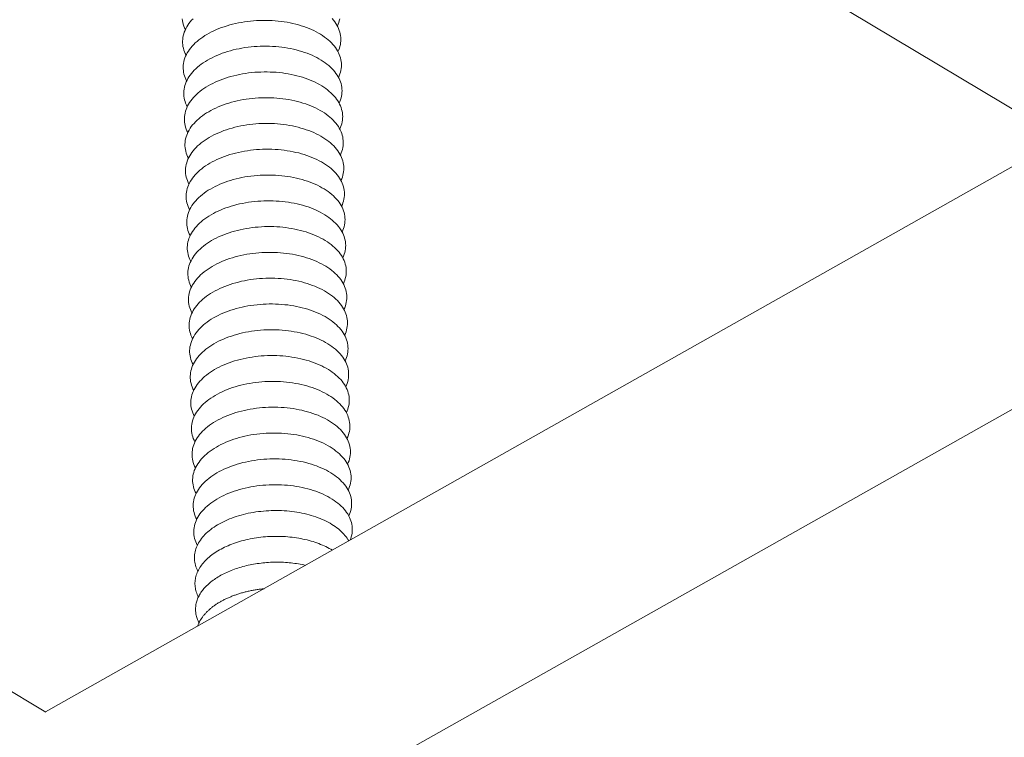
# Model space of a CAD drawing. Units: inches. Extents: x 3 to 247, y 3 to 12.
# Drawn here: x 202 to 202, y 7 to 7 of the extents above; entities that cross this region are included whole.
import ezdxf

# ---------------------------------------------------------------- set-up
doc = ezdxf.new("R2010")
doc.units = ezdxf.units.IN
doc.header["$MEASUREMENT"] = 0
doc.layers.get('0').update_dxf_attribs({"linetype": 'CONTINUOUS'})
doc.layers.add('DETAIL', color=1, linetype='CONTINUOUS')

# ---------------------------------------------------------------- blocks, each defined once
blk = doc.blocks.new('WEB00139')
at = {"layer": 'DETAIL', "linetype": 'Continuous', "lineweight": 0, "extrusion": (-4.44809e-17, -0.816497, 0.57735)}
for p, q in [((4.38583, 1.82453), (4.55091, 1.72574)), ((4.2276, 1.73464), (4.3766, 1.64609)), ((4.37659, 1.6461), (4.5348, 1.73538)), ((4.3927, 1.6175), (4.56735, 1.71592))]:
    blk.add_line(p, q, dxfattribs=at)
at = {"layer": 'DETAIL', "linetype": 'Continuous', "lineweight": 0}
for points in [[(4.42201, 1.75292), (4.42213, 1.75319), (4.42223, 1.75347), (4.42232, 1.75374), (4.42238, 1.75402)], [(4.39784, 1.75401), (4.39788, 1.75373), (4.39794, 1.75345), (4.39802, 1.75318), (4.39811, 1.75291), (4.39823, 1.75264), (4.39836, 1.75237)], [(4.42211, 1.74891), (4.42223, 1.74918), (4.42233, 1.74946), (4.42241, 1.74973), (4.42248, 1.75001), (4.42252, 1.75029), (4.42255, 1.75057), (4.42256, 1.75085), (4.42255, 1.75113), (4.42252, 1.75141), (4.42247, 1.75169), (4.4224, 1.75196), (4.42232, 1.75223), (4.42221, 1.75251), (4.42209, 1.75277), (4.42195, 1.75304), (4.42179, 1.7533), (4.42162, 1.75356), (4.42142, 1.75381), (4.42121, 1.75406)], [(4.39955, 1.75405), (4.39932, 1.7538), (4.39911, 1.75355), (4.39891, 1.75329), (4.39873, 1.75303), (4.39856, 1.75276), (4.39842, 1.75249), (4.39829, 1.75222), (4.39818, 1.75195), (4.39809, 1.75167), (4.39802, 1.75139), (4.39796, 1.75112), (4.39793, 1.75084), (4.39791, 1.75056), (4.39791, 1.75028), (4.39793, 1.75), (4.39797, 1.74972), (4.39803, 1.74944), (4.39811, 1.74917), (4.3982, 1.7489), (4.39832, 1.74863), (4.39845, 1.74836)], [(4.4222, 1.7449), (4.42232, 1.74517), (4.42242, 1.74545), (4.4225, 1.74572), (4.42257, 1.746), (4.42261, 1.74628), (4.42264, 1.74656), (4.42265, 1.74684), (4.42264, 1.74712), (4.42261, 1.7474), (4.42256, 1.74767), (4.42249, 1.74795), (4.42241, 1.74822), (4.42231, 1.7485), (4.42218, 1.74876), (4.42204, 1.74903), (4.42188, 1.74929), (4.42171, 1.74955), (4.42152, 1.7498), (4.42131, 1.75005), (4.42108, 1.75029), (4.42084, 1.75053), (4.42058, 1.75076), (4.4203, 1.75099), (4.42001, 1.7512), (4.41971, 1.75142), (4.41939, 1.75162), (4.41906, 1.75182), (4.41871, 1.75201), (4.41835, 1.75219), (4.41798, 1.75236), (4.4176, 1.75252), (4.4172, 1.75268), (4.4168, 1.75282), (4.41638, 1.75296), (4.41596, 1.75308), (4.41553, 1.7532), (4.41509, 1.7533), (4.41464, 1.7534), (4.41418, 1.75349), (4.41372, 1.75356), (4.41326, 1.75363), (4.41279, 1.75368), (4.41232, 1.75372), (4.41184, 1.75376), (4.41136, 1.75378), (4.41088, 1.75379), (4.4104, 1.75379), (4.40992, 1.75378), (4.40944, 1.75375), (4.40896, 1.75372), (4.40848, 1.75368), (4.40801, 1.75362), (4.40754, 1.75356), (4.40707, 1.75348), (4.40661, 1.7534), (4.40615, 1.7533), (4.4057, 1.75319), (4.40526, 1.75308), (4.40483, 1.75295), (4.4044, 1.75281), (4.40398, 1.75267), (4.40357, 1.75251), (4.40318, 1.75235), (4.40279, 1.75218), (4.40242, 1.752), (4.40205, 1.75181), (4.4017, 1.75161), (4.40136, 1.75141), (4.40104, 1.75119), (4.40073, 1.75097), (4.40044, 1.75075), (4.40016, 1.75052), (4.39989, 1.75028), (4.39965, 1.75004), (4.39941, 1.74979), (4.3992, 1.74953), (4.399, 1.74928), (4.39882, 1.74902), (4.39865, 1.74875), (4.39851, 1.74848), (4.39838, 1.74821), (4.39827, 1.74794), (4.39818, 1.74766), (4.39811, 1.74738), (4.39805, 1.7471), (4.39802, 1.74683), (4.398, 1.74655), (4.398, 1.74627), (4.39803, 1.74599), (4.39807, 1.74571), (4.39812, 1.74543), (4.3982, 1.74516), (4.3983, 1.74489), (4.39841, 1.74462), (4.39854, 1.74435)], [(4.42229, 1.74089), (4.42241, 1.74116), (4.42252, 1.74144), (4.4226, 1.74171), (4.42266, 1.74199), (4.42271, 1.74227), (4.42273, 1.74255), (4.42274, 1.74283), (4.42273, 1.74311), (4.4227, 1.74339), (4.42265, 1.74366), (4.42259, 1.74394), (4.4225, 1.74421), (4.4224, 1.74448), (4.42228, 1.74475), (4.42214, 1.74502), (4.42198, 1.74528), (4.4218, 1.74554), (4.42161, 1.74579), (4.4214, 1.74604), (4.42117, 1.74628), (4.42093, 1.74652), (4.42067, 1.74675), (4.4204, 1.74697), (4.42011, 1.74719), (4.4198, 1.7474), (4.41948, 1.74761), (4.41915, 1.74781), (4.4188, 1.74799), (4.41844, 1.74817), (4.41807, 1.74835), (4.41769, 1.74851), (4.41729, 1.74866), (4.41689, 1.74881), (4.41648, 1.74895), (4.41605, 1.74907), (4.41562, 1.74919), (4.41518, 1.74929), (4.41473, 1.74939), (4.41428, 1.74948), (4.41382, 1.74955), (4.41335, 1.74962), (4.41288, 1.74967), (4.41241, 1.74971), (4.41193, 1.74974), (4.41145, 1.74977), (4.41097, 1.74978), (4.41049, 1.74978), (4.41001, 1.74977), (4.40953, 1.74974), (4.40905, 1.74971), (4.40857, 1.74967), (4.4081, 1.74961), (4.40763, 1.74955), (4.40716, 1.74947), (4.4067, 1.74938), (4.40624, 1.74929), (4.4058, 1.74918), (4.40535, 1.74907), (4.40492, 1.74894), (4.40449, 1.7488), (4.40407, 1.74866), (4.40367, 1.7485), (4.40327, 1.74834), (4.40288, 1.74817), (4.40251, 1.74798), (4.40214, 1.7478), (4.40179, 1.7476), (4.40146, 1.74739), (4.40113, 1.74718), (4.40082, 1.74696), (4.40053, 1.74674), (4.40025, 1.74651), (4.39999, 1.74627), (4.39974, 1.74603), (4.3995, 1.74578), (4.39929, 1.74552), (4.39909, 1.74527), (4.39891, 1.745), (4.39875, 1.74474), (4.3986, 1.74447), (4.39847, 1.7442), (4.39836, 1.74393), (4.39827, 1.74365), (4.3982, 1.74337), (4.39815, 1.74309), (4.39811, 1.74281), (4.39809, 1.74253), (4.3981, 1.74226), (4.39812, 1.74198), (4.39816, 1.7417), (4.39822, 1.74142), (4.39829, 1.74115), (4.39839, 1.74088), (4.3985, 1.74061), (4.39863, 1.74034)], [(4.42239, 1.73688), (4.42251, 1.73715), (4.42261, 1.73742), (4.42269, 1.7377), (4.42276, 1.73798), (4.4228, 1.73826), (4.42283, 1.73854), (4.42284, 1.73882), (4.42283, 1.7391), (4.4228, 1.73937), (4.42275, 1.73965), (4.42268, 1.73993), (4.4226, 1.7402), (4.42249, 1.74047), (4.42237, 1.74074), (4.42223, 1.74101), (4.42207, 1.74127), (4.4219, 1.74152), (4.4217, 1.74178), (4.42149, 1.74203), (4.42127, 1.74227), (4.42102, 1.74251), (4.42076, 1.74274), (4.42049, 1.74296), (4.4202, 1.74318), (4.41989, 1.74339), (4.41958, 1.7436), (4.41924, 1.74379), (4.4189, 1.74398), (4.41854, 1.74416), (4.41817, 1.74433), (4.41778, 1.7445), (4.41739, 1.74465), (4.41698, 1.7448), (4.41657, 1.74493), (4.41615, 1.74506), (4.41571, 1.74518), (4.41527, 1.74528), (4.41483, 1.74538), (4.41437, 1.74546), (4.41391, 1.74554), (4.41345, 1.7456), (4.41298, 1.74566), (4.4125, 1.7457), (4.41203, 1.74573), (4.41155, 1.74575), (4.41107, 1.74576), (4.41059, 1.74576), (4.4101, 1.74575), (4.40962, 1.74573), (4.40914, 1.7457), (4.40867, 1.74565), (4.40819, 1.7456), (4.40772, 1.74553), (4.40725, 1.74546), (4.40679, 1.74537), (4.40634, 1.74528), (4.40589, 1.74517), (4.40544, 1.74505), (4.40501, 1.74493), (4.40458, 1.74479), (4.40417, 1.74464), (4.40376, 1.74449), (4.40336, 1.74433), (4.40297, 1.74415), (4.4026, 1.74397), (4.40224, 1.74378), (4.40189, 1.74359), (4.40155, 1.74338), (4.40122, 1.74317), (4.40092, 1.74295), (4.40062, 1.74273), (4.40034, 1.74249), (4.40008, 1.74226), (4.39983, 1.74201), (4.3996, 1.74176), (4.39938, 1.74151), (4.39918, 1.74125), (4.399, 1.74099), (4.39884, 1.74073), (4.39869, 1.74046), (4.39856, 1.74019), (4.39846, 1.73991), (4.39836, 1.73964), (4.39829, 1.73936), (4.39824, 1.73908), (4.3982, 1.7388), (4.39819, 1.73852), (4.39819, 1.73824), (4.39821, 1.73796), (4.39825, 1.73769), (4.39831, 1.73741), (4.39838, 1.73714), (4.39848, 1.73686), (4.39859, 1.73659), (4.39873, 1.73633)], [(4.42248, 1.73286), (4.4226, 1.73314), (4.4227, 1.73341), (4.42279, 1.73369), (4.42285, 1.73397), (4.4229, 1.73425), (4.42292, 1.73452), (4.42293, 1.7348), (4.42292, 1.73508), (4.42289, 1.73536), (4.42284, 1.73564), (4.42278, 1.73591), (4.42269, 1.73619), (4.42259, 1.73646), (4.42246, 1.73673), (4.42232, 1.73699), (4.42217, 1.73725), (4.42199, 1.73751), (4.4218, 1.73776), (4.42159, 1.73801), (4.42136, 1.73826), (4.42112, 1.73849), (4.42086, 1.73872), (4.42058, 1.73895), (4.42029, 1.73917), (4.41999, 1.73938), (4.41967, 1.73958), (4.41934, 1.73978), (4.41899, 1.73997), (4.41863, 1.74015), (4.41826, 1.74032), (4.41788, 1.74049), (4.41748, 1.74064), (4.41708, 1.74078), (4.41666, 1.74092), (4.41624, 1.74105), (4.41581, 1.74116), (4.41537, 1.74127), (4.41492, 1.74136), (4.41446, 1.74145), (4.414, 1.74153), (4.41354, 1.74159), (4.41307, 1.74164), (4.4126, 1.74169), (4.41212, 1.74172), (4.41164, 1.74174), (4.41116, 1.74175), (4.41068, 1.74175), (4.4102, 1.74174), (4.40972, 1.74172), (4.40924, 1.74169), (4.40876, 1.74164), (4.40829, 1.74159), (4.40781, 1.74152), (4.40735, 1.74145), (4.40689, 1.74136), (4.40643, 1.74126), (4.40598, 1.74116), (4.40554, 1.74104), (4.4051, 1.74091), (4.40468, 1.74078), (4.40426, 1.74063), (4.40385, 1.74048), (4.40345, 1.74031), (4.40307, 1.74014), (4.40269, 1.73996), (4.40233, 1.73977), (4.40198, 1.73957), (4.40164, 1.73937), (4.40132, 1.73916), (4.40101, 1.73894), (4.40071, 1.73871), (4.40043, 1.73848), (4.40017, 1.73824), (4.39992, 1.738), (4.39969, 1.73775), (4.39947, 1.7375), (4.39927, 1.73724), (4.39909, 1.73698), (4.39893, 1.73671), (4.39878, 1.73645), (4.39866, 1.73617), (4.39855, 1.7359), (4.39846, 1.73563), (4.39838, 1.73535), (4.39833, 1.73507), (4.39829, 1.73479), (4.39828, 1.73451), (4.39828, 1.73423), (4.3983, 1.73395), (4.39834, 1.73367), (4.3984, 1.7334), (4.39848, 1.73312), (4.39857, 1.73285), (4.39869, 1.73258), (4.39882, 1.73232)], [(4.42257, 1.72885), (4.42269, 1.72912), (4.4228, 1.7294), (4.42288, 1.72968), (4.42294, 1.72995), (4.42299, 1.73023), (4.42302, 1.73051), (4.42302, 1.73079), (4.42301, 1.73107), (4.42298, 1.73135), (4.42294, 1.73163), (4.42287, 1.7319), (4.42278, 1.73217), (4.42268, 1.73245), (4.42256, 1.73271), (4.42242, 1.73298), (4.42226, 1.73324), (4.42208, 1.7335), (4.42189, 1.73375), (4.42168, 1.734), (4.42145, 1.73424), (4.42121, 1.73448), (4.42095, 1.73471), (4.42068, 1.73494), (4.42039, 1.73516), (4.42008, 1.73537), (4.41976, 1.73557), (4.41943, 1.73577), (4.41908, 1.73596), (4.41872, 1.73614), (4.41835, 1.73631), (4.41797, 1.73647), (4.41758, 1.73663), (4.41717, 1.73677), (4.41676, 1.73691), (4.41633, 1.73703), (4.4159, 1.73715), (4.41546, 1.73726), (4.41501, 1.73735), (4.41456, 1.73744), (4.4141, 1.73751), (4.41363, 1.73758), (4.41316, 1.73763), (4.41269, 1.73767), (4.41221, 1.73771), (4.41173, 1.73773), (4.41125, 1.73774), (4.41077, 1.73774), (4.41029, 1.73773), (4.40981, 1.73771), (4.40933, 1.73767), (4.40885, 1.73763), (4.40838, 1.73757), (4.40791, 1.73751), (4.40744, 1.73743), (4.40698, 1.73735), (4.40652, 1.73725), (4.40607, 1.73714), (4.40563, 1.73703), (4.40519, 1.7369), (4.40477, 1.73676), (4.40435, 1.73662), (4.40394, 1.73646), (4.40354, 1.7363), (4.40316, 1.73613), (4.40278, 1.73595), (4.40242, 1.73576), (4.40207, 1.73556), (4.40173, 1.73536), (4.40141, 1.73514), (4.4011, 1.73493), (4.4008, 1.7347), (4.40052, 1.73447), (4.40026, 1.73423), (4.40001, 1.73399), (4.39978, 1.73374), (4.39956, 1.73349), (4.39937, 1.73323), (4.39919, 1.73297), (4.39902, 1.7327), (4.39888, 1.73243), (4.39875, 1.73216), (4.39864, 1.73189), (4.39855, 1.73161), (4.39847, 1.73133), (4.39842, 1.73106), (4.39839, 1.73078), (4.39837, 1.7305), (4.39837, 1.73022), (4.39839, 1.72994), (4.39843, 1.72966), (4.39849, 1.72939), (4.39857, 1.72911), (4.39866, 1.72884), (4.39878, 1.72857), (4.39891, 1.7283)], [(4.42267, 1.72484), (4.42279, 1.72511), (4.42289, 1.72539), (4.42297, 1.72566), (4.42304, 1.72594), (4.42308, 1.72622), (4.42311, 1.7265), (4.42312, 1.72678), (4.42311, 1.72706), (4.42308, 1.72733), (4.42303, 1.72761), (4.42296, 1.72789), (4.42288, 1.72816), (4.42277, 1.72843), (4.42265, 1.7287), (4.42251, 1.72897), (4.42235, 1.72923), (4.42218, 1.72948), (4.42199, 1.72974), (4.42178, 1.72999), (4.42155, 1.73023), (4.42131, 1.73047), (4.42105, 1.7307), (4.42077, 1.73092), (4.42048, 1.73114), (4.42018, 1.73135), (4.41986, 1.73156), (4.41952, 1.73175), (4.41918, 1.73194), (4.41882, 1.73212), (4.41845, 1.7323), (4.41806, 1.73246), (4.41767, 1.73261), (4.41726, 1.73276), (4.41685, 1.73289), (4.41643, 1.73302), (4.41599, 1.73314), (4.41555, 1.73324), (4.41511, 1.73334), (4.41465, 1.73342), (4.41419, 1.7335), (4.41373, 1.73356), (4.41326, 1.73362), (4.41278, 1.73366), (4.41231, 1.73369), (4.41183, 1.73371), (4.41135, 1.73373), (4.41086, 1.73372), (4.41038, 1.73371), (4.4099, 1.73369), (4.40942, 1.73366), (4.40894, 1.73362), (4.40847, 1.73356), (4.408, 1.7335), (4.40753, 1.73342), (4.40707, 1.73333), (4.40661, 1.73324), (4.40616, 1.73313), (4.40572, 1.73301), (4.40529, 1.73289), (4.40486, 1.73275), (4.40444, 1.73261), (4.40403, 1.73245), (4.40364, 1.73229), (4.40325, 1.73211), (4.40287, 1.73193), (4.40251, 1.73174), (4.40216, 1.73155), (4.40182, 1.73134), (4.4015, 1.73113), (4.40119, 1.73091), (4.4009, 1.73069), (4.40062, 1.73045), (4.40035, 1.73022), (4.4001, 1.72997), (4.39987, 1.72973), (4.39966, 1.72947), (4.39946, 1.72921), (4.39928, 1.72895), (4.39911, 1.72869), (4.39897, 1.72842), (4.39884, 1.72815), (4.39873, 1.72787), (4.39864, 1.7276), (4.39857, 1.72732), (4.39851, 1.72704), (4.39848, 1.72676), (4.39846, 1.72648), (4.39846, 1.7262), (4.39848, 1.72593), (4.39852, 1.72565), (4.39858, 1.72537), (4.39866, 1.7251), (4.39876, 1.72482), (4.39887, 1.72456), (4.399, 1.72429)], [(4.42276, 1.72082), (4.42288, 1.7211), (4.42298, 1.72137), (4.42307, 1.72165), (4.42313, 1.72193), (4.42318, 1.7222), (4.4232, 1.72248), (4.42321, 1.72276), (4.4232, 1.72304), (4.42317, 1.72332), (4.42312, 1.7236), (4.42306, 1.72387), (4.42297, 1.72415), (4.42287, 1.72442), (4.42275, 1.72469), (4.42261, 1.72495), (4.42245, 1.72521), (4.42227, 1.72547), (4.42208, 1.72572), (4.42187, 1.72597), (4.42164, 1.72621), (4.4214, 1.72645), (4.42114, 1.72668), (4.42086, 1.72691), (4.42057, 1.72713), (4.42027, 1.72734), (4.41995, 1.72754), (4.41962, 1.72774), (4.41927, 1.72793), (4.41891, 1.72811), (4.41854, 1.72828), (4.41816, 1.72844), (4.41776, 1.7286), (4.41736, 1.72874), (4.41694, 1.72888), (4.41652, 1.72901), (4.41609, 1.72912), (4.41565, 1.72923), (4.4152, 1.72932), (4.41474, 1.72941), (4.41428, 1.72948), (4.41382, 1.72955), (4.41335, 1.7296), (4.41287, 1.72965), (4.4124, 1.72968), (4.41192, 1.7297), (4.41144, 1.72971), (4.41096, 1.72971), (4.41048, 1.7297), (4.40999, 1.72968), (4.40951, 1.72964), (4.40904, 1.7296), (4.40856, 1.72955), (4.40809, 1.72948), (4.40762, 1.72941), (4.40716, 1.72932), (4.40671, 1.72922), (4.40626, 1.72912), (4.40581, 1.729), (4.40538, 1.72887), (4.40495, 1.72874), (4.40453, 1.72859), (4.40413, 1.72844), (4.40373, 1.72827), (4.40334, 1.7281), (4.40297, 1.72792), (4.4026, 1.72773), (4.40225, 1.72753), (4.40192, 1.72733), (4.40159, 1.72712), (4.40128, 1.7269), (4.40099, 1.72667), (4.40071, 1.72644), (4.40044, 1.7262), (4.4002, 1.72596), (4.39996, 1.72571), (4.39975, 1.72546), (4.39955, 1.7252), (4.39937, 1.72494), (4.3992, 1.72467), (4.39906, 1.7244), (4.39893, 1.72413), (4.39882, 1.72386), (4.39873, 1.72358), (4.39866, 1.72331), (4.3986, 1.72303), (4.39857, 1.72275), (4.39855, 1.72247), (4.39856, 1.72219), (4.39858, 1.72191), (4.39862, 1.72163), (4.39867, 1.72136), (4.39875, 1.72108), (4.39885, 1.72081), (4.39896, 1.72054), (4.39909, 1.72027)], [(4.42286, 1.71681), (4.42297, 1.71708), (4.42308, 1.71736), (4.42316, 1.71763), (4.42322, 1.71791), (4.42327, 1.71819), (4.4233, 1.71847), (4.42331, 1.71875), (4.42329, 1.71903), (4.42327, 1.71931), (4.42322, 1.71958), (4.42315, 1.71986), (4.42307, 1.72013), (4.42296, 1.7204), (4.42284, 1.72067), (4.4227, 1.72094), (4.42254, 1.7212), (4.42237, 1.72146), (4.42217, 1.72171), (4.42196, 1.72196), (4.42174, 1.7222), (4.42149, 1.72244), (4.42123, 1.72267), (4.42096, 1.72289), (4.42067, 1.72311), (4.42036, 1.72332), (4.42004, 1.72353), (4.41971, 1.72372), (4.41936, 1.72391), (4.41901, 1.72409), (4.41863, 1.72427), (4.41825, 1.72443), (4.41786, 1.72458), (4.41745, 1.72473), (4.41704, 1.72486), (4.41661, 1.72499), (4.41618, 1.72511), (4.41574, 1.72521), (4.41529, 1.72531), (4.41484, 1.72539), (4.41438, 1.72547), (4.41391, 1.72553), (4.41344, 1.72559), (4.41297, 1.72563), (4.41249, 1.72566), (4.41201, 1.72569), (4.41153, 1.7257), (4.41105, 1.7257), (4.41057, 1.72568), (4.41009, 1.72566), (4.40961, 1.72563), (4.40913, 1.72559), (4.40866, 1.72553), (4.40818, 1.72547), (4.40772, 1.72539), (4.40726, 1.7253), (4.4068, 1.72521), (4.40635, 1.7251), (4.40591, 1.72498), (4.40547, 1.72486), (4.40504, 1.72472), (4.40463, 1.72458), (4.40422, 1.72442), (4.40382, 1.72426), (4.40343, 1.72408), (4.40306, 1.7239), (4.4027, 1.72371), (4.40235, 1.72352), (4.40201, 1.72331), (4.40168, 1.7231), (4.40137, 1.72288), (4.40108, 1.72266), (4.4008, 1.72243), (4.40054, 1.72219), (4.40029, 1.72194), (4.40006, 1.7217), (4.39984, 1.72144), (4.39964, 1.72119), (4.39946, 1.72092), (4.3993, 1.72066), (4.39915, 1.72039), (4.39902, 1.72012), (4.39891, 1.71984), (4.39882, 1.71957), (4.39875, 1.71929), (4.3987, 1.71901), (4.39866, 1.71873), (4.39864, 1.71845), (4.39865, 1.71818), (4.39867, 1.7179), (4.39871, 1.71762), (4.39877, 1.71734), (4.39884, 1.71707), (4.39894, 1.7168), (4.39905, 1.71653), (4.39919, 1.71626)], [(4.42295, 1.71279), (4.42307, 1.71307), (4.42317, 1.71334), (4.42325, 1.71362), (4.42332, 1.71389), (4.42336, 1.71417), (4.42339, 1.71445), (4.4234, 1.71473), (4.42339, 1.71501), (4.42336, 1.71529), (4.42331, 1.71557), (4.42324, 1.71584), (4.42316, 1.71612), (4.42306, 1.71639), (4.42293, 1.71666), (4.42279, 1.71692), (4.42264, 1.71718), (4.42246, 1.71744), (4.42227, 1.71769), (4.42206, 1.71794), (4.42183, 1.71818), (4.42159, 1.71842), (4.42133, 1.71865), (4.42105, 1.71888), (4.42076, 1.7191), (4.42046, 1.71931), (4.42014, 1.71951), (4.4198, 1.71971), (4.41946, 1.7199), (4.4191, 1.72008), (4.41873, 1.72025), (4.41834, 1.72041), (4.41795, 1.72057), (4.41754, 1.72071), (4.41713, 1.72085), (4.41671, 1.72097), (4.41627, 1.72109), (4.41583, 1.7212), (4.41538, 1.72129), (4.41493, 1.72138), (4.41447, 1.72145), (4.414, 1.72152), (4.41353, 1.72157), (4.41306, 1.72162), (4.41258, 1.72165), (4.4121, 1.72167), (4.41162, 1.72168), (4.41114, 1.72168), (4.41066, 1.72167), (4.41018, 1.72165), (4.4097, 1.72161), (4.40922, 1.72157), (4.40875, 1.72152), (4.40828, 1.72145), (4.40781, 1.72137), (4.40735, 1.72129), (4.40689, 1.72119), (4.40644, 1.72109), (4.406, 1.72097), (4.40556, 1.72084), (4.40514, 1.72071), (4.40472, 1.72056), (4.40431, 1.72041), (4.40391, 1.72024), (4.40353, 1.72007), (4.40315, 1.71989), (4.40279, 1.7197), (4.40244, 1.7195), (4.4021, 1.7193), (4.40178, 1.71909), (4.40147, 1.71887), (4.40117, 1.71864), (4.40089, 1.71841), (4.40063, 1.71817), (4.40038, 1.71793), (4.40015, 1.71768), (4.39993, 1.71743), (4.39973, 1.71717), (4.39955, 1.71691), (4.39939, 1.71664), (4.39924, 1.71637), (4.39911, 1.7161), (4.39901, 1.71583), (4.39891, 1.71555), (4.39884, 1.71528), (4.39879, 1.715), (4.39875, 1.71472), (4.39874, 1.71444), (4.39874, 1.71416), (4.39876, 1.71388), (4.3988, 1.7136), (4.39886, 1.71333), (4.39894, 1.71305), (4.39903, 1.71278), (4.39915, 1.71251), (4.39928, 1.71224)], [(4.42304, 1.70878), (4.42316, 1.70905), (4.42326, 1.70932), (4.42335, 1.7096), (4.42341, 1.70988), (4.42346, 1.71016), (4.42348, 1.71044), (4.42349, 1.71072), (4.42348, 1.711), (4.42345, 1.71127), (4.42341, 1.71155), (4.42334, 1.71183), (4.42325, 1.7121), (4.42315, 1.71237), (4.42303, 1.71264), (4.42289, 1.7129), (4.42273, 1.71317), (4.42255, 1.71342), (4.42236, 1.71368), (4.42215, 1.71392), (4.42192, 1.71417), (4.42168, 1.7144), (4.42142, 1.71464), (4.42115, 1.71486), (4.42086, 1.71508), (4.42055, 1.71529), (4.42023, 1.7155), (4.4199, 1.71569), (4.41955, 1.71588), (4.41919, 1.71606), (4.41882, 1.71623), (4.41844, 1.7164), (4.41804, 1.71655), (4.41764, 1.7167), (4.41722, 1.71683), (4.4168, 1.71696), (4.41637, 1.71707), (4.41593, 1.71718), (4.41548, 1.71728), (4.41502, 1.71736), (4.41456, 1.71744), (4.4141, 1.7175), (4.41363, 1.71756), (4.41315, 1.7176), (4.41268, 1.71763), (4.4122, 1.71765), (4.41172, 1.71766), (4.41124, 1.71766), (4.41075, 1.71765), (4.41027, 1.71763), (4.40979, 1.7176), (4.40932, 1.71755), (4.40884, 1.7175), (4.40837, 1.71743), (4.4079, 1.71736), (4.40744, 1.71727), (4.40698, 1.71718), (4.40653, 1.71707), (4.40609, 1.71695), (4.40566, 1.71683), (4.40523, 1.71669), (4.40481, 1.71654), (4.4044, 1.71639), (4.404, 1.71623), (4.40362, 1.71605), (4.40324, 1.71587), (4.40288, 1.71568), (4.40253, 1.71549), (4.40219, 1.71528), (4.40187, 1.71507), (4.40156, 1.71485), (4.40126, 1.71463), (4.40098, 1.71439), (4.40072, 1.71416), (4.40047, 1.71391), (4.40024, 1.71366), (4.40002, 1.71341), (4.39982, 1.71315), (4.39964, 1.71289), (4.39948, 1.71263), (4.39933, 1.71236), (4.39921, 1.71209), (4.3991, 1.71181), (4.39901, 1.71154), (4.39893, 1.71126), (4.39888, 1.71098), (4.39884, 1.7107), (4.39883, 1.71042), (4.39883, 1.71014), (4.39885, 1.70987), (4.39889, 1.70959), (4.39895, 1.70931), (4.39903, 1.70904), (4.39912, 1.70876), (4.39924, 1.70849), (4.39937, 1.70823)], [(4.42314, 1.70476), (4.42326, 1.70503), (4.42336, 1.70531), (4.42344, 1.70558), (4.42351, 1.70586), (4.42355, 1.70614), (4.42358, 1.70642), (4.42359, 1.7067), (4.42358, 1.70698), (4.42355, 1.70726), (4.4235, 1.70753), (4.42343, 1.70781), (4.42335, 1.70808), (4.42324, 1.70835), (4.42312, 1.70862), (4.42298, 1.70889), (4.42282, 1.70915), (4.42265, 1.70941), (4.42245, 1.70966), (4.42224, 1.70991), (4.42202, 1.71015), (4.42177, 1.71039), (4.42152, 1.71062), (4.42124, 1.71084), (4.42095, 1.71106), (4.42064, 1.71127), (4.42033, 1.71148), (4.41999, 1.71168), (4.41965, 1.71186), (4.41929, 1.71204), (4.41891, 1.71222), (4.41853, 1.71238), (4.41814, 1.71253), (4.41773, 1.71268), (4.41732, 1.71282), (4.41689, 1.71294), (4.41646, 1.71306), (4.41602, 1.71316), (4.41557, 1.71326), (4.41512, 1.71335), (4.41466, 1.71342), (4.41419, 1.71348), (4.41372, 1.71354), (4.41325, 1.71358), (4.41277, 1.71361), (4.41229, 1.71364), (4.41181, 1.71365), (4.41133, 1.71365), (4.41085, 1.71364), (4.41037, 1.71361), (4.40989, 1.71358), (4.40941, 1.71354), (4.40893, 1.71348), (4.40846, 1.71342), (4.40799, 1.71334), (4.40753, 1.71325), (4.40708, 1.71316), (4.40663, 1.71305), (4.40618, 1.71294), (4.40575, 1.71281), (4.40532, 1.71267), (4.4049, 1.71253), (4.40449, 1.71237), (4.4041, 1.71221), (4.40371, 1.71204), (4.40333, 1.71185), (4.40297, 1.71167), (4.40262, 1.71147), (4.40228, 1.71126), (4.40196, 1.71105), (4.40165, 1.71083), (4.40135, 1.71061), (4.40108, 1.71038), (4.40081, 1.71014), (4.40056, 1.7099), (4.40033, 1.70965), (4.40011, 1.70939), (4.39992, 1.70914), (4.39974, 1.70887), (4.39957, 1.70861), (4.39943, 1.70834), (4.3993, 1.70807), (4.39919, 1.7078), (4.3991, 1.70752), (4.39903, 1.70724), (4.39897, 1.70696), (4.39894, 1.70669), (4.39892, 1.70641), (4.39892, 1.70613), (4.39894, 1.70585), (4.39898, 1.70557), (4.39904, 1.70529), (4.39912, 1.70502), (4.39922, 1.70475), (4.39933, 1.70448), (4.39946, 1.70421)], [(4.42323, 1.70074), (4.42335, 1.70102), (4.42345, 1.70129), (4.42353, 1.70157), (4.4236, 1.70184), (4.42364, 1.70212), (4.42367, 1.7024), (4.42368, 1.70268), (4.42367, 1.70296), (4.42364, 1.70324), (4.42359, 1.70352), (4.42353, 1.70379), (4.42344, 1.70407), (4.42334, 1.70434), (4.42322, 1.70461), (4.42308, 1.70487), (4.42292, 1.70513), (4.42274, 1.70539), (4.42255, 1.70564), (4.42234, 1.70589), (4.42211, 1.70613), (4.42187, 1.70637), (4.42161, 1.7066), (4.42133, 1.70683), (4.42104, 1.70705), (4.42074, 1.70726), (4.42042, 1.70746), (4.42009, 1.70766), (4.41974, 1.70785), (4.41938, 1.70803), (4.41901, 1.7082), (4.41862, 1.70836), (4.41823, 1.70852), (4.41783, 1.70866), (4.41741, 1.7088), (4.41699, 1.70892), (4.41655, 1.70904), (4.41611, 1.70915), (4.41566, 1.70924), (4.41521, 1.70933), (4.41475, 1.7094), (4.41428, 1.70947), (4.41381, 1.70952), (4.41334, 1.70956), (4.41286, 1.7096), (4.41238, 1.70962), (4.4119, 1.70963), (4.41142, 1.70963), (4.41094, 1.70962), (4.41046, 1.7096), (4.40998, 1.70956), (4.4095, 1.70952), (4.40903, 1.70946), (4.40855, 1.7094), (4.40809, 1.70932), (4.40762, 1.70924), (4.40717, 1.70914), (4.40672, 1.70903), (4.40628, 1.70892), (4.40584, 1.70879), (4.40541, 1.70865), (4.405, 1.70851), (4.40459, 1.70835), (4.40419, 1.70819), (4.4038, 1.70802), (4.40343, 1.70784), (4.40306, 1.70765), (4.40271, 1.70745), (4.40238, 1.70725), (4.40205, 1.70703), (4.40174, 1.70682), (4.40145, 1.70659), (4.40117, 1.70636), (4.4009, 1.70612), (4.40065, 1.70588), (4.40042, 1.70563), (4.40021, 1.70538), (4.40001, 1.70512), (4.39983, 1.70486), (4.39966, 1.70459), (4.39952, 1.70432), (4.39939, 1.70405), (4.39928, 1.70378), (4.39919, 1.7035), (4.39912, 1.70323), (4.39906, 1.70295), (4.39903, 1.70267), (4.39901, 1.70239), (4.39901, 1.70211), (4.39904, 1.70183), (4.39908, 1.70155), (4.39913, 1.70128), (4.39921, 1.701), (4.39931, 1.70073), (4.39942, 1.70046), (4.39956, 1.70019)], [(4.42332, 1.69673), (4.42344, 1.697), (4.42354, 1.69727), (4.42363, 1.69755), (4.42369, 1.69783), (4.42374, 1.69811), (4.42377, 1.69838), (4.42377, 1.69866), (4.42376, 1.69894), (4.42373, 1.69922), (4.42369, 1.6995), (4.42362, 1.69977), (4.42354, 1.70005), (4.42343, 1.70032), (4.42331, 1.70059), (4.42317, 1.70085), (4.42301, 1.70111), (4.42284, 1.70137), (4.42264, 1.70162), (4.42243, 1.70187), (4.42221, 1.70211), (4.42196, 1.70235), (4.4217, 1.70258), (4.42143, 1.70281), (4.42114, 1.70303), (4.42083, 1.70324), (4.42051, 1.70344), (4.42018, 1.70364), (4.41983, 1.70383), (4.41947, 1.70401), (4.4191, 1.70418), (4.41872, 1.70434), (4.41832, 1.7045), (4.41792, 1.70464), (4.4175, 1.70478), (4.41708, 1.70491), (4.41665, 1.70502), (4.41621, 1.70513), (4.41576, 1.70522), (4.4153, 1.70531), (4.41484, 1.70538), (4.41438, 1.70545), (4.41391, 1.7055), (4.41343, 1.70555), (4.41296, 1.70558), (4.41248, 1.7056), (4.412, 1.70561), (4.41151, 1.70561), (4.41103, 1.7056), (4.41055, 1.70558), (4.41007, 1.70554), (4.40959, 1.7055), (4.40912, 1.70545), (4.40865, 1.70538), (4.40818, 1.70531), (4.40772, 1.70522), (4.40726, 1.70512), (4.40681, 1.70502), (4.40637, 1.7049), (4.40593, 1.70477), (4.40551, 1.70464), (4.40509, 1.70449), (4.40468, 1.70434), (4.40428, 1.70417), (4.40389, 1.704), (4.40352, 1.70382), (4.40316, 1.70363), (4.4028, 1.70343), (4.40247, 1.70323), (4.40214, 1.70302), (4.40183, 1.7028), (4.40154, 1.70257), (4.40126, 1.70234), (4.40099, 1.7021), (4.40075, 1.70186), (4.40051, 1.70161), (4.4003, 1.70136), (4.4001, 1.7011), (4.39992, 1.70084), (4.39976, 1.70057), (4.39961, 1.70031), (4.39948, 1.70003), (4.39937, 1.69976), (4.39928, 1.69948), (4.39921, 1.69921), (4.39916, 1.69893), (4.39912, 1.69865), (4.3991, 1.69837), (4.39911, 1.69809), (4.39913, 1.69781), (4.39917, 1.69754), (4.39923, 1.69726), (4.3993, 1.69698), (4.3994, 1.69671), (4.39951, 1.69644), (4.39965, 1.69618)], [(4.42342, 1.69271), (4.42354, 1.69298), (4.42364, 1.69325), (4.42372, 1.69353), (4.42379, 1.69381), (4.42383, 1.69409), (4.42386, 1.69437), (4.42387, 1.69465), (4.42386, 1.69492), (4.42383, 1.6952), (4.42378, 1.69548), (4.42371, 1.69576), (4.42363, 1.69603), (4.42353, 1.6963), (4.4234, 1.69657), (4.42326, 1.69683), (4.42311, 1.69709), (4.42293, 1.69735), (4.42274, 1.69761), (4.42253, 1.69785), (4.4223, 1.6981), (4.42206, 1.69833), (4.4218, 1.69856), (4.42152, 1.69879), (4.42123, 1.69901), (4.42093, 1.69922), (4.42061, 1.69942), (4.42027, 1.69962), (4.41993, 1.69981), (4.41957, 1.69999), (4.4192, 1.70016), (4.41881, 1.70033), (4.41842, 1.70048), (4.41801, 1.70062), (4.4176, 1.70076), (4.41717, 1.70089), (4.41674, 1.701), (4.4163, 1.70111), (4.41585, 1.7012), (4.4154, 1.70129), (4.41494, 1.70137), (4.41447, 1.70143), (4.414, 1.70148), (4.41353, 1.70153), (4.41305, 1.70156), (4.41257, 1.70158), (4.41209, 1.70159), (4.41161, 1.70159), (4.41113, 1.70158), (4.41064, 1.70156), (4.41016, 1.70153), (4.40969, 1.70148), (4.40921, 1.70143), (4.40874, 1.70136), (4.40827, 1.70129), (4.40781, 1.7012), (4.40735, 1.7011), (4.4069, 1.701), (4.40646, 1.70088), (4.40602, 1.70075), (4.4056, 1.70062), (4.40518, 1.70047), (4.40477, 1.70032), (4.40437, 1.70015), (4.40399, 1.69998), (4.40361, 1.6998), (4.40325, 1.69961), (4.4029, 1.69941), (4.40256, 1.69921), (4.40224, 1.699), (4.40193, 1.69878), (4.40163, 1.69855), (4.40135, 1.69832), (4.40109, 1.69808), (4.40084, 1.69784), (4.40061, 1.69759), (4.40039, 1.69734), (4.40019, 1.69708), (4.40001, 1.69682), (4.39985, 1.69656), (4.3997, 1.69629), (4.39957, 1.69602), (4.39946, 1.69574), (4.39937, 1.69547), (4.3993, 1.69519), (4.39925, 1.69491), (4.39921, 1.69463), (4.3992, 1.69435), (4.3992, 1.69407), (4.39922, 1.69379), (4.39926, 1.69352), (4.39932, 1.69324), (4.3994, 1.69297), (4.39949, 1.69269), (4.39961, 1.69242), (4.39974, 1.69216)], [(4.42351, 1.68869), (4.42363, 1.68896), (4.42373, 1.68923), (4.42382, 1.68951), (4.42388, 1.68979), (4.42393, 1.69007), (4.42395, 1.69035), (4.42396, 1.69063), (4.42395, 1.6909), (4.42392, 1.69118), (4.42387, 1.69146), (4.42381, 1.69174), (4.42372, 1.69201), (4.42362, 1.69228), (4.4235, 1.69255), (4.42336, 1.69281), (4.4232, 1.69308), (4.42302, 1.69333), (4.42283, 1.69359), (4.42262, 1.69383), (4.42239, 1.69408), (4.42215, 1.69431), (4.42189, 1.69455), (4.42162, 1.69477), (4.42133, 1.69499), (4.42102, 1.6952), (4.4207, 1.6954), (4.42037, 1.6956), (4.42002, 1.69579), (4.41966, 1.69597), (4.41929, 1.69614), (4.41891, 1.69631), (4.41851, 1.69646), (4.41811, 1.69661), (4.41769, 1.69674), (4.41727, 1.69687), (4.41683, 1.69698), (4.41639, 1.69709), (4.41595, 1.69719), (4.41549, 1.69727), (4.41503, 1.69735), (4.41456, 1.69741), (4.41409, 1.69747), (4.41362, 1.69751), (4.41314, 1.69754), (4.41266, 1.69756), (4.41218, 1.69757), (4.4117, 1.69757), (4.41122, 1.69756), (4.41074, 1.69754), (4.41026, 1.69751), (4.40978, 1.69746), (4.4093, 1.69741), (4.40883, 1.69734), (4.40836, 1.69727), (4.4079, 1.69718), (4.40745, 1.69708), (4.407, 1.69698), (4.40655, 1.69686), (4.40612, 1.69673), (4.40569, 1.6966), (4.40527, 1.69645), (4.40486, 1.6963), (4.40447, 1.69613), (4.40408, 1.69596), (4.4037, 1.69578), (4.40334, 1.69559), (4.40299, 1.6954), (4.40265, 1.69519), (4.40233, 1.69498), (4.40202, 1.69476), (4.40172, 1.69453), (4.40144, 1.6943), (4.40118, 1.69407), (4.40093, 1.69382), (4.4007, 1.69357), (4.40048, 1.69332), (4.40028, 1.69306), (4.4001, 1.6928), (4.39994, 1.69254), (4.39979, 1.69227), (4.39967, 1.692), (4.39956, 1.69172), (4.39947, 1.69145), (4.39939, 1.69117), (4.39934, 1.69089), (4.3993, 1.69061), (4.39929, 1.69033), (4.39929, 1.69005), (4.39931, 1.68978), (4.39935, 1.6895), (4.39941, 1.68922), (4.39949, 1.68895), (4.39958, 1.68867), (4.3997, 1.68841), (4.39983, 1.68814)], [(4.4236, 1.68467), (4.42372, 1.68494), (4.42383, 1.68521), (4.42391, 1.68549), (4.42397, 1.68577), (4.42402, 1.68605), (4.42405, 1.68633), (4.42406, 1.68661), (4.42405, 1.68689), (4.42402, 1.68716), (4.42397, 1.68744), (4.4239, 1.68772), (4.42382, 1.68799), (4.42371, 1.68826), (4.42359, 1.68853), (4.42345, 1.68879), (4.42329, 1.68906), (4.42312, 1.68931), (4.42292, 1.68957), (4.42271, 1.68981), (4.42249, 1.69006), (4.42224, 1.69029), (4.42198, 1.69053), (4.42171, 1.69075), (4.42142, 1.69097), (4.42111, 1.69118), (4.42079, 1.69138), (4.42046, 1.69158), (4.42011, 1.69177), (4.41976, 1.69195), (4.41938, 1.69212), (4.419, 1.69229), (4.41861, 1.69244), (4.4182, 1.69259), (4.41778, 1.69272), (4.41736, 1.69285), (4.41693, 1.69296), (4.41649, 1.69307), (4.41604, 1.69317), (4.41558, 1.69325), (4.41512, 1.69333), (4.41466, 1.69339), (4.41419, 1.69345), (4.41371, 1.69349), (4.41324, 1.69352), (4.41276, 1.69354), (4.41227, 1.69355), (4.41179, 1.69355), (4.41131, 1.69354), (4.41083, 1.69352), (4.41035, 1.69349), (4.40987, 1.69344), (4.4094, 1.69339), (4.40892, 1.69332), (4.40846, 1.69325), (4.40799, 1.69316), (4.40754, 1.69306), (4.40709, 1.69296), (4.40664, 1.69284), (4.40621, 1.69271), (4.40578, 1.69258), (4.40536, 1.69243), (4.40496, 1.69228), (4.40456, 1.69211), (4.40417, 1.69194), (4.4038, 1.69176), (4.40343, 1.69157), (4.40308, 1.69138), (4.40274, 1.69117), (4.40242, 1.69096), (4.40211, 1.69074), (4.40181, 1.69051), (4.40153, 1.69028), (4.40127, 1.69005), (4.40102, 1.6898), (4.40079, 1.68955), (4.40057, 1.6893), (4.40038, 1.68904), (4.40019, 1.68878), (4.40003, 1.68852), (4.39989, 1.68825), (4.39976, 1.68798), (4.39965, 1.6877), (4.39956, 1.68743), (4.39948, 1.68715), (4.39943, 1.68687), (4.3994, 1.68659), (4.39938, 1.68631), (4.39938, 1.68603), (4.3994, 1.68576), (4.39944, 1.68548), (4.3995, 1.6852), (4.39958, 1.68493), (4.39968, 1.68465), (4.39979, 1.68439), (4.39992, 1.68412)], [(4.4237, 1.68065), (4.42382, 1.68092), (4.42392, 1.68119), (4.424, 1.68147), (4.42407, 1.68175), (4.42411, 1.68203), (4.42414, 1.68231), (4.42415, 1.68259), (4.42414, 1.68286), (4.42411, 1.68314), (4.42406, 1.68342), (4.424, 1.6837), (4.42391, 1.68397), (4.42381, 1.68424), (4.42369, 1.68451), (4.42355, 1.68477), (4.42339, 1.68503), (4.42321, 1.68529), (4.42302, 1.68555), (4.42281, 1.68579), (4.42258, 1.68604), (4.42234, 1.68627), (4.42208, 1.6865), (4.4218, 1.68673), (4.42151, 1.68695), (4.42121, 1.68716), (4.42089, 1.68736), (4.42056, 1.68756), (4.42021, 1.68775), (4.41985, 1.68793), (4.41948, 1.6881), (4.41909, 1.68827), (4.4187, 1.68842), (4.41829, 1.68856), (4.41788, 1.6887), (4.41745, 1.68883), (4.41702, 1.68894), (4.41658, 1.68905), (4.41613, 1.68914), (4.41568, 1.68923), (4.41522, 1.68931), (4.41475, 1.68937), (4.41428, 1.68942), (4.41381, 1.68947), (4.41333, 1.6895), (4.41285, 1.68952), (4.41237, 1.68953), (4.41189, 1.68953), (4.4114, 1.68952), (4.41092, 1.6895), (4.41044, 1.68947), (4.40996, 1.68942), (4.40949, 1.68937), (4.40902, 1.6893), (4.40855, 1.68923), (4.40809, 1.68914), (4.40763, 1.68904), (4.40718, 1.68894), (4.40674, 1.68882), (4.4063, 1.68869), (4.40587, 1.68856), (4.40546, 1.68841), (4.40505, 1.68826), (4.40465, 1.68809), (4.40426, 1.68792), (4.40389, 1.68774), (4.40352, 1.68755), (4.40317, 1.68735), (4.40284, 1.68715), (4.40251, 1.68694), (4.4022, 1.68672), (4.40191, 1.68649), (4.40163, 1.68626), (4.40136, 1.68602), (4.40111, 1.68578), (4.40088, 1.68553), (4.40067, 1.68528), (4.40047, 1.68502), (4.40029, 1.68476), (4.40012, 1.6845), (4.39998, 1.68423), (4.39985, 1.68396), (4.39974, 1.68368), (4.39965, 1.68341), (4.39958, 1.68313), (4.39952, 1.68285), (4.39949, 1.68257), (4.39947, 1.68229), (4.39947, 1.68201), (4.3995, 1.68173), (4.39954, 1.68146), (4.3996, 1.68118), (4.39967, 1.68091), (4.39977, 1.68063), (4.39988, 1.68036), (4.40002, 1.6801)], [(4.42379, 1.67663), (4.42391, 1.6769), (4.42401, 1.67717), (4.4241, 1.67745), (4.42416, 1.67773), (4.42421, 1.67801), (4.42424, 1.67829), (4.42424, 1.67856), (4.42423, 1.67884), (4.4242, 1.67912), (4.42416, 1.6794), (4.42409, 1.67967), (4.424, 1.67995), (4.4239, 1.68022), (4.42378, 1.68049), (4.42364, 1.68075), (4.42348, 1.68101), (4.42331, 1.68127), (4.42311, 1.68152), (4.4229, 1.68177), (4.42268, 1.68201), (4.42243, 1.68225), (4.42217, 1.68248), (4.4219, 1.68271), (4.42161, 1.68293), (4.4213, 1.68314), (4.42098, 1.68334), (4.42065, 1.68354), (4.4203, 1.68373), (4.41994, 1.68391), (4.41957, 1.68408), (4.41919, 1.68424), (4.41879, 1.6844), (4.41839, 1.68454), (4.41797, 1.68468), (4.41755, 1.68481), (4.41711, 1.68492), (4.41667, 1.68503), (4.41623, 1.68512), (4.41577, 1.68521), (4.41531, 1.68528), (4.41484, 1.68535), (4.41437, 1.6854), (4.4139, 1.68545), (4.41342, 1.68548), (4.41294, 1.6855), (4.41246, 1.68551), (4.41198, 1.68551), (4.4115, 1.6855), (4.41102, 1.68548), (4.41054, 1.68544), (4.41006, 1.6854), (4.40958, 1.68535), (4.40911, 1.68528), (4.40864, 1.68521), (4.40818, 1.68512), (4.40772, 1.68502), (4.40727, 1.68492), (4.40683, 1.6848), (4.40639, 1.68467), (4.40597, 1.68454), (4.40555, 1.68439), (4.40514, 1.68424), (4.40474, 1.68407), (4.40435, 1.6839), (4.40398, 1.68372), (4.40362, 1.68353), (4.40326, 1.68333), (4.40293, 1.68313), (4.4026, 1.68292), (4.40229, 1.6827), (4.402, 1.68247), (4.40172, 1.68224), (4.40145, 1.682), (4.40121, 1.68176), (4.40097, 1.68151), (4.40076, 1.68126), (4.40056, 1.681), (4.40038, 1.68074), (4.40021, 1.68047), (4.40007, 1.68021), (4.39994, 1.67993), (4.39983, 1.67966), (4.39974, 1.67939), (4.39967, 1.67911), (4.39961, 1.67883), (4.39958, 1.67855), (4.39956, 1.67827), (4.39957, 1.67799), (4.39959, 1.67771), (4.39963, 1.67744), (4.39969, 1.67716), (4.39976, 1.67689), (4.39986, 1.67661), (4.39998, 1.67634), (4.40011, 1.67608)], [(4.42399, 1.67285), (4.4241, 1.67312), (4.42418, 1.67339), (4.42425, 1.67367), (4.4243, 1.67394), (4.42433, 1.67422), (4.42434, 1.6745), (4.42433, 1.67477), (4.42431, 1.67505), (4.42426, 1.67532), (4.4242, 1.6756), (4.42412, 1.67587), (4.42402, 1.67614), (4.4239, 1.6764), (4.42377, 1.67667), (4.42362, 1.67693), (4.42345, 1.67718), (4.42326, 1.67743), (4.42306, 1.67768), (4.42284, 1.67792), (4.4226, 1.67816), (4.42235, 1.67839), (4.42208, 1.67862), (4.4218, 1.67884), (4.4215, 1.67905), (4.42119, 1.67925), (4.42086, 1.67945), (4.42052, 1.67964), (4.42017, 1.67982), (4.41981, 1.67999), (4.41943, 1.68016), (4.41905, 1.68032), (4.41865, 1.68046), (4.41824, 1.6806), (4.41782, 1.68073), (4.4174, 1.68085), (4.41696, 1.68096), (4.41652, 1.68106), (4.41608, 1.68115), (4.41562, 1.68123), (4.41516, 1.6813), (4.4147, 1.68136), (4.41423, 1.6814), (4.41376, 1.68144), (4.41329, 1.68147), (4.41281, 1.68148), (4.41233, 1.68149), (4.41185, 1.68149), (4.41138, 1.68147), (4.4109, 1.68144), (4.41043, 1.68141), (4.40995, 1.68136), (4.40948, 1.6813), (4.40902, 1.68123), (4.40856, 1.68115), (4.4081, 1.68106), (4.40765, 1.68096), (4.40721, 1.68085), (4.40677, 1.68073), (4.40634, 1.68061), (4.40592, 1.68047), (4.40551, 1.68032), (4.40511, 1.68016), (4.40472, 1.68), (4.40434, 1.67983), (4.40397, 1.67964), (4.40361, 1.67946), (4.40327, 1.67926), (4.40294, 1.67905), (4.40262, 1.67884), (4.40231, 1.67862), (4.40203, 1.6784), (4.40175, 1.67817), (4.40149, 1.67793), (4.40125, 1.67769), (4.40102, 1.67744), (4.40081, 1.67719), (4.40062, 1.67694), (4.40044, 1.67668), (4.40028, 1.67641), (4.40014, 1.67615), (4.40002, 1.67588), (4.39991, 1.67561), (4.39982, 1.67533), (4.39975, 1.67506), (4.3997, 1.67478), (4.39967, 1.67451), (4.39966, 1.67423), (4.39966, 1.67395), (4.39968, 1.67368), (4.39972, 1.6734), (4.39978, 1.67313), (4.39986, 1.67286), (4.39996, 1.67259), (4.40007, 1.67232), (4.4002, 1.67206)], [(4.42381, 1.67274), (4.42367, 1.67296), (4.42353, 1.67318), (4.42337, 1.67339), (4.4232, 1.6736), (4.42302, 1.67381), (4.42282, 1.67401), (4.42262, 1.67421), (4.4224, 1.67441), (4.42217, 1.6746), (4.42193, 1.67478), (4.42168, 1.67496), (4.42142, 1.67514), (4.42115, 1.67531), (4.42087, 1.67548), (4.42058, 1.67564), (4.42028, 1.67579), (4.41997, 1.67594), (4.41966, 1.67608), (4.41933, 1.67622), (4.419, 1.67635), (4.41866, 1.67647), (4.41831, 1.67659), (4.41796, 1.6767), (4.4176, 1.6768), (4.41724, 1.67689), (4.41686, 1.67698), (4.41649, 1.67706), (4.41611, 1.67714), (4.41572, 1.6772), (4.41533, 1.67726), (4.41494, 1.67732), (4.41454, 1.67736), (4.41414, 1.6774), (4.41374, 1.67743), (4.41334, 1.67745), (4.41294, 1.67746), (4.41253, 1.67747), (4.41213, 1.67747), (4.41172, 1.67746), (4.41132, 1.67744), (4.41091, 1.67741), (4.41051, 1.67738), (4.41011, 1.67734), (4.40971, 1.67729), (4.40931, 1.67724), (4.40892, 1.67718), (4.40853, 1.67711), (4.40814, 1.67703), (4.40776, 1.67694), (4.40738, 1.67685), (4.40701, 1.67675), (4.40664, 1.67665), (4.40628, 1.67654), (4.40593, 1.67642), (4.40558, 1.67629), (4.40524, 1.67616), (4.40491, 1.67602), (4.40458, 1.67587), (4.40426, 1.67572), (4.40395, 1.67557), (4.40365, 1.6754), (4.40336, 1.67524), (4.40308, 1.67506), (4.40281, 1.67489), (4.40254, 1.6747), (4.40229, 1.67451), (4.40205, 1.67432), (4.40182, 1.67413), (4.4016, 1.67392), (4.40139, 1.67372), (4.4012, 1.67351), (4.40101, 1.6733), (4.40084, 1.67309), (4.40068, 1.67287), (4.40053, 1.67265), (4.40039, 1.67242), (4.40027, 1.6722), (4.40016, 1.67197), (4.40006, 1.67174), (4.39998, 1.67151), (4.39991, 1.67128), (4.39985, 1.67104), (4.3998, 1.67081), (4.39977, 1.67058), (4.39975, 1.67034), (4.39975, 1.67011), (4.39975, 1.66987), (4.39978, 1.66964), (4.39981, 1.6694), (4.39986, 1.66917), (4.39992, 1.66894), (4.39999, 1.66871), (4.40008, 1.66848), (4.40018, 1.66826), (4.40029, 1.66803)], [(4.42124, 1.67129), (4.421, 1.67144), (4.42075, 1.67157), (4.42049, 1.67171), (4.42023, 1.67184), (4.41996, 1.67196), (4.41969, 1.67209), (4.41941, 1.6722), (4.41912, 1.67231), (4.41883, 1.67242), (4.41853, 1.67252), (4.41823, 1.67262), (4.41792, 1.67271), (4.41761, 1.6728), (4.41729, 1.67288), (4.41697, 1.67296), (4.41665, 1.67303), (4.41632, 1.67309), (4.41599, 1.67315), (4.41565, 1.67321), (4.41531, 1.67326), (4.41497, 1.6733), (4.41463, 1.67334), (4.41429, 1.67337), (4.41394, 1.6734), (4.4136, 1.67342), (4.41325, 1.67343), (4.4129, 1.67344), (4.41255, 1.67344), (4.4122, 1.67344), (4.41185, 1.67343), (4.4115, 1.67342), (4.41115, 1.6734), (4.4108, 1.67338), (4.41046, 1.67335), (4.41011, 1.67331), (4.40977, 1.67327), (4.40942, 1.67322), (4.40908, 1.67317), (4.40875, 1.67311), (4.40841, 1.67304), (4.40808, 1.67297), (4.40775, 1.6729), (4.40743, 1.67282), (4.40711, 1.67273), (4.40679, 1.67264), (4.40648, 1.67254), (4.40617, 1.67244), (4.40586, 1.67234), (4.40557, 1.67223), (4.40527, 1.67211), (4.40499, 1.67199), (4.40471, 1.67187), (4.40443, 1.67174), (4.40416, 1.6716), (4.4039, 1.67147), (4.40364, 1.67132), (4.40339, 1.67118), (4.40315, 1.67103), (4.40292, 1.67087), (4.40269, 1.67072), (4.40247, 1.67056), (4.40226, 1.67039), (4.40205, 1.67022), (4.40186, 1.67005), (4.40167, 1.66988), (4.40149, 1.6697), (4.40132, 1.66952), (4.40116, 1.66934), (4.401, 1.66916), (4.40086, 1.66897), (4.40073, 1.66878), (4.4006, 1.66859), (4.40048, 1.6684), (4.40038, 1.6682), (4.40028, 1.66801), (4.40019, 1.66781), (4.40011, 1.66761), (4.40004, 1.66741), (4.39999, 1.66721), (4.39994, 1.66701), (4.3999, 1.66681), (4.39987, 1.6666), (4.39985, 1.6664), (4.39984, 1.6662), (4.39984, 1.666), (4.39985, 1.66579), (4.39987, 1.66559), (4.3999, 1.66539), (4.39994, 1.66519), (4.39999, 1.66499), (4.40005, 1.66479), (4.40012, 1.66459), (4.4002, 1.6644), (4.40029, 1.6642), (4.40039, 1.66401)], [(4.41706, 1.66893), (4.41678, 1.66899), (4.41651, 1.66905), (4.41623, 1.6691), (4.41595, 1.66915), (4.41567, 1.6692), (4.41538, 1.66924), (4.4151, 1.66927), (4.41481, 1.66931), (4.41452, 1.66933), (4.41423, 1.66936), (4.41394, 1.66938), (4.41365, 1.6694), (4.41335, 1.66941), (4.41306, 1.66942), (4.41277, 1.66942), (4.41247, 1.66942), (4.41218, 1.66942), (4.41188, 1.66941), (4.41159, 1.6694), (4.41129, 1.66938), (4.411, 1.66936), (4.41071, 1.66934), (4.41042, 1.66931), (4.41013, 1.66928), (4.40984, 1.66924), (4.40955, 1.6692), (4.40926, 1.66916), (4.40898, 1.66911), (4.40869, 1.66906), (4.40841, 1.669), (4.40813, 1.66894), (4.40786, 1.66888), (4.40758, 1.66881), (4.40731, 1.66874), (4.40704, 1.66866), (4.40678, 1.66859), (4.40652, 1.6685), (4.40626, 1.66842), (4.406, 1.66833), (4.40575, 1.66824), (4.4055, 1.66814), (4.40526, 1.66804), (4.40502, 1.66794), (4.40478, 1.66784), (4.40455, 1.66773), (4.40432, 1.66761), (4.4041, 1.6675), (4.40388, 1.66738), (4.40367, 1.66726), (4.40346, 1.66714), (4.40325, 1.66701), (4.40306, 1.66688), (4.40286, 1.66675), (4.40267, 1.66662), (4.40249, 1.66648), (4.40231, 1.66634), (4.40214, 1.6662), (4.40198, 1.66606), (4.40182, 1.66591), (4.40166, 1.66576), (4.40152, 1.66561), (4.40138, 1.66546), (4.40124, 1.66531), (4.40111, 1.66515), (4.40099, 1.66499), (4.40087, 1.66484), (4.40076, 1.66468), (4.40066, 1.66451), (4.40056, 1.66435), (4.40047, 1.66419), (4.40039, 1.66402), (4.40031, 1.66386), (4.40025, 1.66369), (4.40018, 1.66352), (4.40013, 1.66335), (4.40008, 1.66319), (4.40004, 1.66302), (4.4, 1.66285), (4.39997, 1.66268), (4.39995, 1.66251), (4.39994, 1.66233), (4.39993, 1.66216), (4.39993, 1.66199), (4.39994, 1.66182), (4.39995, 1.66165), (4.39997, 1.66148), (4.4, 1.66131), (4.40004, 1.66115), (4.40008, 1.66098), (4.40013, 1.66081), (4.40019, 1.66064), (4.40025, 1.66048), (4.40032, 1.66031), (4.40039, 1.66015), (4.40048, 1.65999)], [(4.41061, 1.66529), (4.41045, 1.66528), (4.41029, 1.66526), (4.41013, 1.66524), (4.40998, 1.66522), (4.40982, 1.6652), (4.40966, 1.66518), (4.40951, 1.66516), (4.40935, 1.66513), (4.4092, 1.66511), (4.40904, 1.66508), (4.40889, 1.66505), (4.40874, 1.66502), (4.40858, 1.66499), (4.40843, 1.66496), (4.40828, 1.66493), (4.40813, 1.66489), (4.40798, 1.66486), (4.40783, 1.66482), (4.40768, 1.66479), (4.40753, 1.66475), (4.40739, 1.66471), (4.40724, 1.66467), (4.40709, 1.66463), (4.40695, 1.66459), (4.40681, 1.66454), (4.40666, 1.6645), (4.40652, 1.66445), (4.40638, 1.66441), (4.40624, 1.66436), (4.40611, 1.66431), (4.40597, 1.66426), (4.40583, 1.66421), (4.4057, 1.66416), (4.40556, 1.66411), (4.40543, 1.66405), (4.4053, 1.664), (4.40517, 1.66394), (4.40504, 1.66388), (4.40491, 1.66383), (4.40478, 1.66377), (4.40466, 1.66371), (4.40453, 1.66365), (4.40441, 1.66359), (4.40429, 1.66353), (4.40417, 1.66346), (4.40405, 1.6634), (4.40393, 1.66333), (4.40381, 1.66327), (4.4037, 1.6632), (4.40359, 1.66314), (4.40347, 1.66307), (4.40336, 1.663), (4.40326, 1.66293), (4.40315, 1.66286), (4.40304, 1.66279), (4.40294, 1.66272), (4.40284, 1.66264), (4.40274, 1.66257), (4.40264, 1.6625), (4.40254, 1.66242), (4.40244, 1.66234), (4.40235, 1.66227), (4.40226, 1.66219), (4.40216, 1.66211), (4.40208, 1.66204), (4.40199, 1.66196), (4.4019, 1.66188), (4.40182, 1.6618), (4.40174, 1.66172), (4.40166, 1.66164), (4.40158, 1.66155), (4.4015, 1.66147), (4.40143, 1.66139), (4.40135, 1.6613), (4.40128, 1.66122), (4.40121, 1.66114), (4.40114, 1.66105), (4.40108, 1.66097), (4.40101, 1.66088), (4.40095, 1.66079), (4.40089, 1.66071), (4.40083, 1.66062), (4.40078, 1.66053), (4.40072, 1.66044), (4.40067, 1.66035), (4.40062, 1.66027), (4.40057, 1.66018), (4.40053, 1.66009), (4.40048, 1.66), (4.40044, 1.65991), (4.4004, 1.65982), (4.40036, 1.65973), (4.40033, 1.65964), (4.40029, 1.65955), (4.40026, 1.65945)]]:
    blk.add_lwpolyline(points, dxfattribs=at)

msp = doc.modelspace()

# ---------------------------------------------------------------- block references
msp.add_blockref('WEB00139', (197.13015, 4.8709))

doc.saveas('drawing.dxf')
